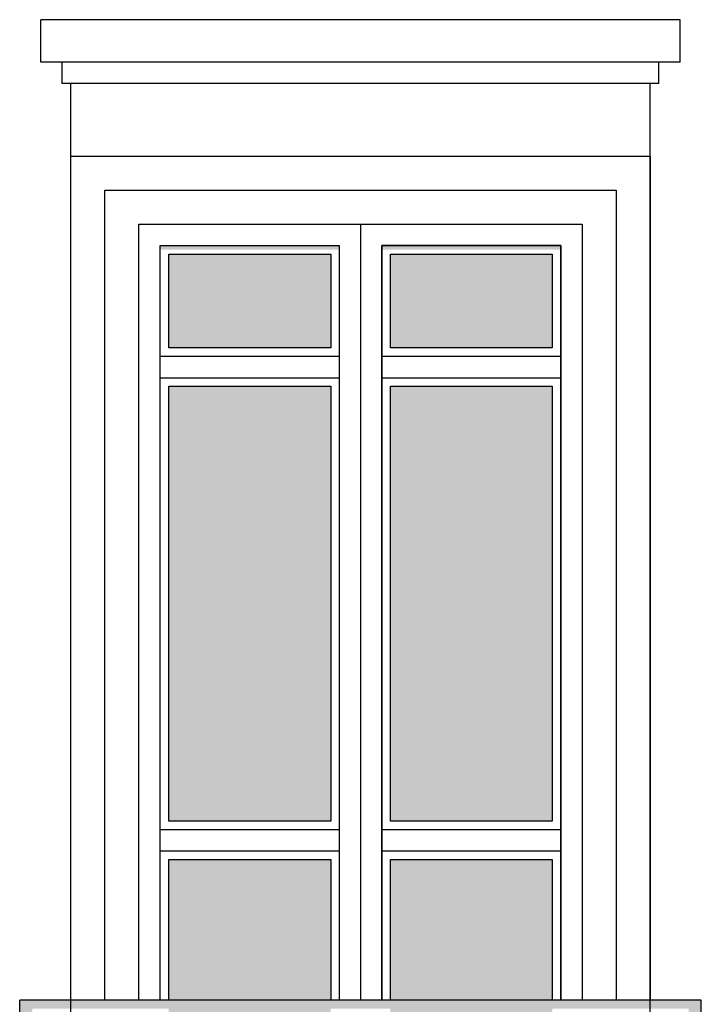
# Model space of a CAD drawing. Units: millimetres. Extents: x 353 to 474, y 529 to 716.
# Drawn here: x 457 to 458, y 544 to 547 of the extents above; entities that cross this region are included whole.
import ezdxf

# ---------------------------------------------------------------- set-up
doc = ezdxf.new("R2010")
doc.units = ezdxf.units.MM
for name, color, linetype in [('DOORS', 8, 'Continuous'), ('EL_4', 4, 'Continuous'), ('SOL_GLASS', 254, 'Continuous'), ('WALLS', 6, 'Continuous')]:
    doc.layers.add(name, color=color, linetype=linetype)
doc.layers.add('SOL_SKOURA', color=7, linetype='Continuous', true_color=0xa6b4b9)

msp = doc.modelspace()

# ---------------------------------------------------------------- hatches: boundary and pattern name
at = {"layer": 'SOL_GLASS'}
h = msp.add_hatch(color=153, dxfattribs=at)
h.set_gradient(color1=(136, 160, 205), color2=(222, 229, 242), rotation=315, tint=1, name='HEMISPHERICAL')
h.paths.add_polyline_path([(457.7679, 545.8976), (457.7679, 546.1176), (457.3879, 546.1176), (457.3879, 545.8976)])
h.paths.add_polyline_path([(457.2479, 545.8976), (457.2479, 546.1176), (456.8679, 546.1176), (456.8679, 545.8976)])
h.paths.add_polyline_path([(457.2479, 545.8076), (456.8679, 545.8076), (456.8679, 544.7876), (457.2479, 544.7876)])
h.paths.add_polyline_path([(457.3879, 544.7876), (457.7679, 544.7876), (457.7679, 545.8076), (457.3879, 545.8076)])
h.paths.add_polyline_path([(457.3879, 543.6176), (457.7679, 543.6176), (457.7679, 544.6976), (457.3879, 544.6976)])
h.paths.add_polyline_path([(457.2479, 544.6976), (456.8679, 544.6976), (456.8679, 543.6176), (457.2479, 543.6176)])
h = msp.add_hatch(color=251, dxfattribs=at)
h.set_gradient(color1=(89, 95, 63), color2=(224, 226, 212), rotation=180, one_color=1, tint=0.86, name='INVCURVED')
h.paths.add_polyline_path([(458.1179, 544.3476), (458.1179, 544.3676), (456.5179, 544.3676), (456.5179, 544.3476)])
h.paths.add_polyline_path([(458.0879, 543.4676), (458.1179, 543.4676), (458.1179, 544.3476), (458.0879, 544.3476)])
h.paths.add_polyline_path([(458.0879, 544.1846), (458.0879, 544.2046), (456.5479, 544.2046), (456.5479, 544.1846)])
h.paths.add_polyline_path([(457.9886, 543.967, -0.032514), (457.9903, 543.9378, -0.032913), (457.9886, 543.9054), (457.9886, 543.6115), (458.0186, 543.6115), (458.0186, 544.1846), (457.9886, 544.1846)])
h.paths.add_polyline_path([(458.0186, 543.6115), (458.0186, 543.5915), (458.0879, 543.5915), (458.0879, 543.6115)])
h.paths.add_polyline_path([(458.0186, 543.5915), (458.0186, 543.6115), (457.9886, 543.6115), (457.9886, 543.5915)])
h.paths.add_polyline_path([(457.9886, 543.5915), (457.9886, 543.6115), (457.3797, 543.6115), (457.3797, 543.5915)])
h.paths.add_polyline_path([(458.0186, 543.5915), (457.9886, 543.5915), (457.9886, 543.4676), (458.0186, 543.4676)])
h.paths.add_polyline_path([(457.3497, 543.4676), (457.3797, 543.4676), (457.3797, 543.5915), (457.3497, 543.5915)])
h.paths.add_polyline_path([(457.3797, 543.5915), (457.3797, 543.6115), (457.3497, 543.6115), (457.3497, 543.5915)])
h.paths.add_polyline_path([(457.3497, 543.6115), (457.3797, 543.6115), (457.3797, 544.1846), (457.3497, 544.1846)])
h.paths.add_polyline_path([(457.3497, 543.5915), (457.3497, 543.6115), (457.2833, 543.6115), (457.2833, 543.5915)])
h.paths.add_polyline_path([(457.2833, 543.5915), (457.2833, 543.6115), (457.2533, 543.6115), (457.2533, 543.5915)])
h.paths.add_polyline_path([(457.2833, 544.1846), (457.2533, 544.1846), (457.2533, 543.6115), (457.2833, 543.6115)])
h.paths.add_polyline_path([(457.2833, 543.5915), (457.2533, 543.5915), (457.2533, 543.4676), (457.2833, 543.4676)])
h.paths.add_polyline_path([(456.6445, 543.6115), (456.6445, 543.5915), (457.2533, 543.5915), (457.2533, 543.6115)])
h.paths.add_polyline_path([(456.6145, 543.6115), (456.6145, 543.5915), (456.6445, 543.5915), (456.6445, 543.6115)])
h.paths.add_polyline_path([(456.5479, 543.6115), (456.5479, 543.5915), (456.6145, 543.5915), (456.6145, 543.6115)])
h.paths.add_polyline_path([(456.6445, 543.5915), (456.6145, 543.5915), (456.6145, 543.4676), (456.6445, 543.4676)])
h.paths.add_polyline_path([(456.6145, 543.6115), (456.6445, 543.6115), (456.6445, 543.9054, -0.032913), (456.6427, 543.9378, -0.032514), (456.6445, 543.967), (456.6445, 544.1846), (456.6145, 544.1846)])
h.paths.add_polyline_path([(456.5179, 543.4676), (456.5479, 543.4676), (456.5479, 544.3476), (456.5179, 544.3476)])
at = {"layer": 'SOL_SKOURA', "lineweight": 0}
h = msp.add_hatch(color=256, dxfattribs=at)
h.paths.add_polyline_path([(457.2679, 546.1376), (456.8479, 546.1376), (456.8479, 546.1281), (457.2679, 546.1281)])
h.paths.add_polyline_path([(457.7879, 546.1376), (457.3679, 546.1376), (457.3679, 546.1281), (457.7879, 546.1281)])

# ---------------------------------------------------------------- linework, layer by layer
at = {"layer": 'DOORS'}
for p, q in [((457.3179, 546.1876), (457.3179, 544.3676)), ((456.8479, 545.8276), (457.2679, 545.8276)), ((457.3679, 545.8276), (457.7879, 545.8276)), ((456.8479, 544.7676), (457.2679, 544.7676)), ((457.3679, 544.7676), (457.7879, 544.7676)), ((456.8479, 544.7176), (457.2679, 544.7176)), ((457.3679, 544.7176), (457.7879, 544.7176))]:
    msp.add_line(p, q, dxfattribs=at)
at = {"layer": 'DOORS', "color": 3}
for p, q in [((458.1179, 544.3676), (456.5179, 544.3676)), ((456.5179, 543.4676), (456.5179, 544.3676)), ((458.1179, 543.4676), (458.1179, 544.3676))]:
    msp.add_line(p, q, dxfattribs=at)
at = {"layer": 'DOORS'}
for points in [[(456.8479, 544.3676), (456.8479, 546.1376), (457.2679, 546.1376), (457.2679, 544.3676)], [(457.7879, 544.3676), (457.7879, 546.1376), (457.3679, 546.1376), (457.3679, 544.3676)], [(457.3679, 544.3676), (457.3679, 546.1376), (457.7879, 546.1376), (457.7879, 544.3676)], [(456.8679, 544.3676), (456.8679, 544.6976), (457.2479, 544.6976), (457.2479, 544.3676)], [(457.3879, 544.3676), (457.3879, 544.6976), (457.7679, 544.6976), (457.7679, 544.3676)]]:
    msp.add_lwpolyline(points, dxfattribs=at)
for points in [[(456.8479, 546.1376), (457.2679, 546.1376), (457.2679, 545.8776), (456.8479, 545.8776)], [(457.3679, 546.1376), (457.7879, 546.1376), (457.7879, 545.8776), (457.3679, 545.8776)], [(456.8679, 546.1176), (457.2479, 546.1176), (457.2479, 545.8976), (456.8679, 545.8976)], [(457.3879, 546.1176), (457.7679, 546.1176), (457.7679, 545.8976), (457.3879, 545.8976)], [(456.8679, 545.8076), (457.2479, 545.8076), (457.2479, 544.7876), (456.8679, 544.7876)], [(457.3879, 545.8076), (457.7679, 545.8076), (457.7679, 544.7876), (457.3879, 544.7876)]]:
    msp.add_lwpolyline(points, close=True, dxfattribs=at)
at = {"layer": 'EL_4'}
for points in [[(456.6379, 544.3676), (456.6379, 546.3476), (457.9979, 546.3476), (457.9979, 544.3676)], [(456.7179, 544.3676), (456.7179, 546.2676), (457.9179, 546.2676), (457.9179, 544.3676)], [(456.7979, 544.3676), (456.7979, 546.1876), (457.8379, 546.1876), (457.8379, 544.3676)]]:
    msp.add_lwpolyline(points, dxfattribs=at)
at = {"layer": 'WALLS', "color": 4}
for p, q in [((456.5679, 546.5676), (456.5679, 546.6676)), ((458.0679, 546.6676), (456.5679, 546.6676)), ((458.0679, 546.5676), (458.0679, 546.6676)), ((458.0679, 546.5676), (456.5679, 546.5676)), ((456.6179, 546.5176), (456.6179, 546.5676)), ((458.0179, 546.5176), (458.0179, 546.5676)), ((458.0179, 546.5176), (456.6179, 546.5176)), ((456.6379, 543.4676), (456.6379, 546.5176)), ((457.9979, 543.4676), (457.9979, 546.5176))]:
    msp.add_line(p, q, dxfattribs=at)

doc.saveas('drawing.dxf')
